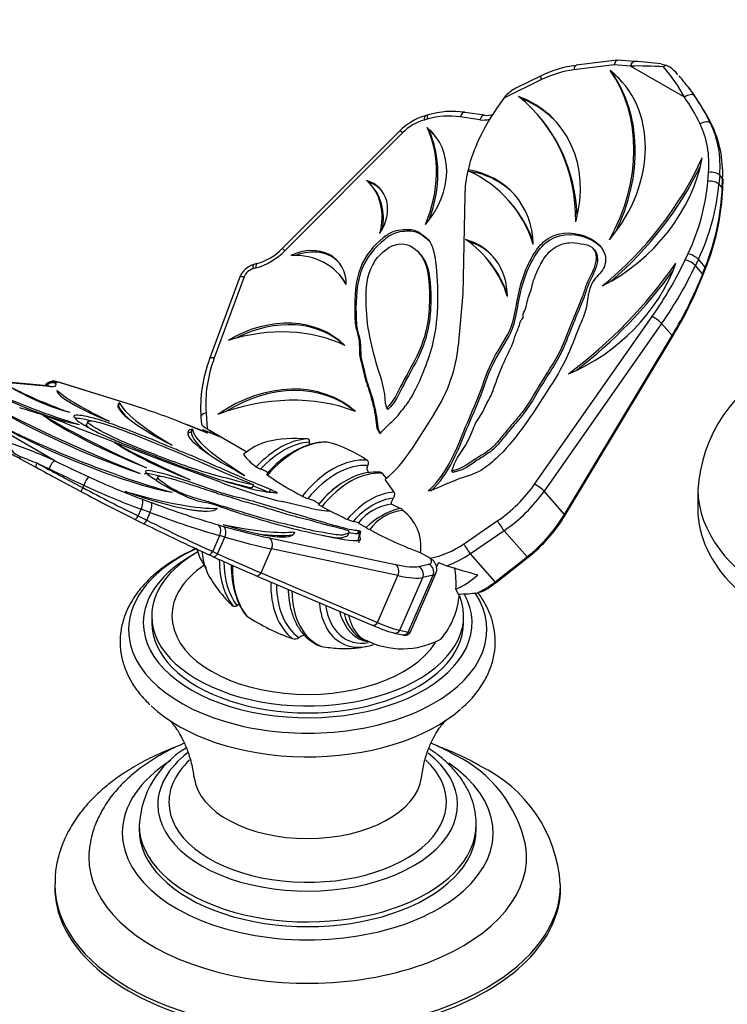
# Model space of a CAD drawing. Units: millimetres. Extents: x 0 to 1478, y 0 to 1758.
# Drawn here: x 1079 to 1163, y 385 to 502 of the extents above; entities that cross this region are included whole.
import ezdxf
from ezdxf import colors
from ezdxf.entities.mleader import LeaderData, LeaderLine
from ezdxf.math import Vec2, Vec3

# ---------------------------------------------------------------- set-up
doc = ezdxf.new("R2010")
doc.units = ezdxf.units.MM
doc.layers.add('DV6_Défaut', color=7, linetype='Continuous')
doc.layers.add('Défaut', color=7, linetype='Continuous')

# ---------------------------------------------------------------- blocks, each defined once
blk = doc.blocks.new('_DOT')
at = {"color": 0}
blk.add_line((0, 0), (-1, 0), dxfattribs=at)
at = {"color": 0, "const_width": 0.333}
blk.add_lwpolyline([(-0.1665, 0, 1), (0.1665, 0, 1)], format="xyb", close=True, dxfattribs=at)
blk = doc.blocks.new('SE5')
at = {"layer": 'DV6_Défaut', "color": 7, "linetype": 'Continuous'}
for p, q in [((1150.31, 496.7), (1145.44, 496.1)), ((1152.37, 496.56), (1150.35, 496.7)), ((1149.97, 496.14), (1145.17, 495.55)), ((1149.66, 495.3), (1149.5, 495.48)), ((1151.91, 496.01), (1149.97, 496.14)), ((1158.31, 492.32), (1151.91, 496.01)), ((1155.57, 496.24), (1156.15, 496.13)), ((1156.15, 496.13), (1156.59, 495.87)), ((1141.35, 494.4), (1136.89, 492.22)), ((1141.31, 494.85), (1138.29, 493.37)), ((1157.5, 494.98), (1157.45, 495.03)), ((1158.73, 493.53), (1158.66, 493.63)), ((1158.73, 493.54), (1158.78, 493.47)), ((1158.78, 493.47), (1159.5, 492.47)), ((1136.89, 492.22), (1136.01, 490.97)), ((1134.57, 490.18), (1132.24, 490.52)), ((1127.78, 489.7), (1127.43, 489.61)), ((1127.9, 490.22), (1127.56, 490.12)), ((1134.02, 489.64), (1131.7, 489.98)), ((1141.02, 490.08), (1140.87, 490.26)), ((1124.54, 488.33), (1110.6, 474.37)), ((1127.95, 488.53), (1127.8, 488.71)), ((1161.52, 489.07), (1161.4, 489.22)), ((1124.85, 488.08), (1110.91, 474.11)), ((1133.69, 486.79), (1133.5, 486.35)), ((1132.79, 483.52), (1132.64, 483.7)), ((1161.08, 482.33), (1161.17, 483.4)), ((1162.48, 483.07), (1162.39, 482.01)), ((1162.83, 482.67), (1162.48, 483.07)), ((1162.79, 481.56), (1162.83, 482.67)), ((1162.84, 481.46), (1162.88, 482.58)), ((1121.22, 481.81), (1121.06, 481.99)), ((1162.79, 481.56), (1162.39, 482.01)), ((1162.81, 480.97), (1162.84, 481.46)), ((1132.25, 480.67), (1132.02, 469.05)), ((1137.66, 479.82), (1137.5, 480)), ((1147.64, 474.19), (1147.48, 474.37)), ((1126.95, 473.7), (1126.79, 473.88)), ((1134.86, 473.17), (1134.7, 473.35)), ((1158.38, 473.02), (1158.73, 473.76)), ((1159.95, 473.09), (1159.6, 472.36)), ((1160.77, 472.15), (1159.95, 473.09)), ((1107.46, 472.07), (1107.11, 471.97)), ((1107.59, 472.58), (1107.23, 472.48)), ((1160.46, 471.38), (1159.6, 472.36)), ((1160.46, 471.38), (1160.77, 472.15)), ((1160.53, 471.29), (1160.83, 472.06)), ((1105.52, 470.9), (1101.98, 461.29)), ((1106.06, 471), (1102.52, 461.39)), ((1117.53, 471.1), (1117.37, 471.28)), ((1132.02, 469.05), (1131.47, 462.84)), ((1140.53, 446.42), (1154.47, 466.3)), ((1155.59, 465.46), (1141.65, 445.59)), ((1156.83, 464.05), (1155.59, 465.46)), ((1144.07, 442.83), (1156.83, 464.05)), ((1144.15, 442.75), (1156.91, 463.97)), ((1082.71, 458.1), (1073.85, 458.9)), ((1083.01, 458.01), (1074.15, 458.81)), ((1083.71, 458.46), (1083.75, 458.37)), ((1092.72, 455.84), (1084.19, 458.48)), ((1092.82, 455.79), (1084.28, 458.43)), ((1091.17, 455.7), (1091.33, 456.06)), ((1122.98, 455.46), (1122.84, 455.99)), ((1079.83, 455.36), (1079.45, 455.47)), ((1082.31, 454.53), (1082.32, 454.56)), ((1100.95, 454.36), (1101.01, 453.54)), ((1101.55, 454.88), (1101.7, 452.99)), ((1123.13, 455.28), (1122.98, 455.46)), ((1128.62, 454.78), (1125.89, 450.48)), ((1097.15, 448.92), (1085.21, 453.51)), ((1087.55, 453.84), (1087.39, 453.48)), ((1101.59, 452.55), (1099.15, 453.53)), ((1101.74, 452.48), (1099.17, 453.51)), ((1083.61, 449.19), (1077.21, 452.89)), ((1099.78, 452.58), (1099.94, 452.95)), ((1101.15, 452.89), (1103.55, 451.92)), ((1101.7, 452.99), (1106.4, 450.27)), ((1102.11, 452.5), (1102.07, 452.78)), ((1121.97, 452.9), (1121.81, 453.08)), ((1121.81, 453.08), (1122.16, 452.41)), ((1121.97, 452.9), (1122.21, 452.45)), ((1079.52, 449.44), (1081.38, 448.42)), ((1081.56, 448.88), (1081.47, 448.93)), ((1082.91, 448.25), (1081.56, 448.88)), ((1103.37, 446.61), (1097.15, 448.92)), ((1122.97, 447.14), (1122.47, 447.7)), ((1130.71, 448), (1130.75, 448.15)), ((1130.87, 447.82), (1130.71, 448)), ((1086.92, 446), (1087.05, 446.29)), ((1095.84, 447.28), (1095.68, 446.92)), ((1106.58, 446.6), (1107.19, 446.34)), ((1107.03, 445.98), (1107.19, 446.34)), ((1123.88, 445.46), (1122.81, 446.99)), ((1109.02, 445.43), (1109.18, 445.79)), ((1110.02, 445.4), (1109.18, 445.79)), ((1127.94, 445.57), (1128.07, 445.76)), ((1128.16, 445.66), (1128.07, 445.76)), ((1144.07, 442.83), (1141.65, 445.59)), ((1159.89, 445.89), (1159.89, 443.44)), ((1094, 444.62), (1095.07, 444.22)), ((1113.92, 443.57), (1110.57, 444.35)), ((1093.5, 442.65), (1093.85, 443.45)), ((1093.5, 442.65), (1094.52, 442.14)), ((1094.91, 443.05), (1093.85, 443.45)), ((1094.52, 442.14), (1094.91, 443.05)), ((1115.29, 443.75), (1116.3, 443.23)), ((1093.08, 442.27), (1094.11, 441.76)), ((1103.01, 441.59), (1103.63, 441.41)), ((1119.63, 441.81), (1120.55, 441.26)), ((1132.11, 439.32), (1136.1, 442.05)), ((1102.35, 438.42), (1103.17, 440.31)), ((1103.79, 440.14), (1103.17, 440.31)), ((1111.96, 440.52), (1112.06, 440.76)), ((1118.29, 440.96), (1118.43, 440.91)), ((1118.35, 440.3), (1118.51, 440.66)), ((1119.53, 440.56), (1119.69, 440.92)), ((1119.53, 440.56), (1119.67, 440.53)), ((1119.67, 440.53), (1119.83, 440.89)), ((1119.69, 440.92), (1119.83, 440.89)), ((1136.91, 440.9), (1132.91, 438.17)), ((1139.63, 437.8), (1136.91, 440.9)), ((1102.93, 438.16), (1103.79, 440.14)), ((1109.02, 440.06), (1124.01, 436.88)), ((1101.77, 438.1), (1102.35, 437.83)), ((1102.35, 438.42), (1102.93, 438.16)), ((1108.08, 435.89), (1109.32, 438.75)), ((1124.31, 435.57), (1109.32, 438.75)), ((1128.13, 437.63), (1127.01, 438.28)), ((1135.85, 434.83), (1132.91, 438.17)), ((1126.76, 436.66), (1127.99, 436.94)), ((1135.85, 434.83), (1139.63, 437.8)), ((1135.97, 434.77), (1139.75, 437.75)), ((1108.08, 435.89), (1121.89, 430.02)), ((1125.8, 428.9), (1128.82, 435.83)), ((1107.43, 435.59), (1121.24, 429.71)), ((1121.89, 430.02), (1124.31, 435.57)), ((1124.53, 429.09), (1127.25, 435.33)), ((1125.54, 428.88), (1128.48, 435.61)), ((1128.48, 435.61), (1127.25, 435.33)), ((1131.19, 433.96), (1131.45, 433.39)), ((1095.11, 430.79), (1095.11, 429.97)), ((1132.11, 429.97), (1132.11, 430.79)), ((1123.88, 428.75), (1124.89, 428.54)), ((1124.53, 429.09), (1125.54, 428.88)), ((1093.61, 406.05), (1093.61, 405.48)), ((1133.61, 405.48), (1133.61, 406.05)), ((1083.61, 398.94), (1083.61, 398.54)), ((1143.61, 398.54), (1143.61, 398.94))]:
    blk.add_line(p, q, dxfattribs=at)
for centre, radius, start, end in [((1149.25, 448.88), 47.79, 82.453, 86.248), ((1147.11, 483.09), 13.11, 97.3232, 116.2823), ((1156.44, 495.3), 0.873, 109.0888, 135.4267), ((1141.16, 483.08), 19.48, 28.3149, 41.2046), ((1152.35, 490.42), 6.91, 42.0324, 52.1323), ((1141.45, 480.35), 21.74, 37.3594, 41.7843), ((1140.33, 489.39), 4.48, 117.2489, 136.6155), ((1130.79, 480.2), 10.43, 82.0173, 106.0939), ((1129.47, 483.45), 6.93, 105.9788, 135.2847), ((1134.83, 492.54), 2.38, 263.6046, 290.1407), ((1134.2, 482.66), 28.67, 338.307, 356.6193), ((1105.65, 479.26), 6.96, 286.1444, 315.3308), ((1107.95, 469.98), 2.6, 105.9205, 159.2719), ((1115, 489.21), 48.93, 328.9421, 338.5096), ((1117.32, 455.47), 16.41, 159.2363, 183.9021), ((1177.34, 444.77), 17.46, 115.0554, 176.8809), ((1057.35, 391.2), 63.66, 65.6423, 70.6298), ((1112.24, 435.84), 15.99, 85.3026, 102.719), ((1117.34, 440.61), 11.07, 108.2706, 140.8237), ((1115.77, 444.91), 6.5, 89.054, 107.0199), ((1112.65, 437.86), 13.92, 54.8653, 76.4462), ((1080.52, 452.2), 2.69, 214.6302, 247.8709), ((1105.32, 511.62), 67.07, 247.3703, 249.1711), ((1110.9, 453.35), 5.95, 214.5909, 235.3232), ((1108.7, 450.23), 2.13, 236.2783, 251.4071), ((1138.26, 491.31), 52.78, 236.1244, 241.3558), ((1121.73, 441.34), 6.52, 85.8296, 114.4479), ((1123.65, 437.21), 11.08, 114.6464, 141.9362), ((1121.36, 440.95), 6.71, 128.3001, 131.257), ((1114.66, 448.13), 3.57, 241.6413, 253.3328), ((1124.32, 438.16), 5.95, 97.8807, 142.1193), ((1124.77, 443.98), 1.27, 142.9846, 176.9528), ((1121.39, 438.53), 5.91, 58.0361, 69.0004), ((1164.73, 539.76), 108, 243.3565, 244.5454), ((1126.71, 435.18), 8.65, 104.6656, 135.3344), ((1125.32, 438.02), 5.29, 94.665, 145.335), ((1124.53, 443.17), 0.379, 19.2117, 92.0959), ((1121.64, 438.97), 5.41, 352.7447, 53.116), ((1128.26, 452.29), 18.54, 308.3019, 329.0071), ((1119.76, 445.23), 3.31, 243.9816, 256.8168), ((1118.08, 437.92), 4.19, 68.3233, 77.1908), ((1121.72, 442.85), 1.97, 233.9277, 247.6953), ((1143.26, 482.07), 46.71, 241.489, 249.6347), ((1110.18, 416.94), 23.95, 114.2822, 119.7777), ((1110.55, 442.16), 10.66, 198.9666, 202.2698), ((1105.32, 439.74), 4.94, 192.4425, 220.4785), ((1116.8, 436.83), 12.27, 179.8616, 196.8216), ((1125.85, 438.61), 3.63, 327.6987, 335.5797), ((1132.82, 444.98), 8.68, 245.0009, 251.7667), ((1119.6, 434.62), 11.61, 356.7423, 9.4033), ((1112.2, 441.02), 11.65, 209.3736, 222.7801), ((1129.2, 443.28), 10.87, 298.1119, 308.4824), ((1122.4, 434.05), 9.22, 319.2772, 355.8995), ((1109.13, 437.63), 7.14, 219.2865, 232.094), ((1111.43, 434.99), 6.59, 195.1038, 219.4953), ((1120.03, 451.59), 24.89, 236.7742, 250.6951), ((1120.67, 431.31), 3.08, 199.5114, 203.3418), ((1121.52, 431.63), 3.97, 201.663, 257.2762), ((1112.06, 428.8), 0.748, 249.6778, 311.3032), ((1124.83, 436.52), 9.63, 242.8049, 298.2629), ((1119.62, 431.21), 4.14, 273.9188, 284.1419), ((1104.88, 405.4), 11.26, 120.305, 177.0019), ((1124.32, 400.38), 15.47, 12.3534, 63.7157), ((1126.86, 397.86), 16.75, 3.666, 64.815)]:
    blk.add_arc(centre, radius, start, end, dxfattribs=at)
for centre, major_axis, ratio, start_param, end_param in [((1150.36, 495.69), (0.03, -1), 0.42793, 3.10119, 4.235187), ((1144.24, 485.68), (8.38, 7.35), 0.801229, 0.867064, 1.243822), ((1145.57, 495.1), (0.122, -0.993), 0.387178, 3.141593, 4.194784), ((1138.3, 483.14), (-12.58, -11.03), 0.801229, 1.767647, 3.283703), ((1131.28, 481.69), (17.21, 15.09), 0.801229, 5.140738, 6.193797), ((1138.46, 482.96), (-12.58, -11.03), 0.801229, 3.15052, 3.283703), ((1131.44, 481.51), (17.21, 15.09), 0.801229, 5.197911, 6.193797), ((1153.88, 493.77), (9.61, -0.26), 0.232623, 1.374322, 1.78306), ((1158.26, 493.16), (-0.475, -0.367), 0.566958, 3.141593, 3.172549), ((1130.36, 467.3), (23.56, 31.01), 0.8086, 5.904578, 6.065651), ((1137.28, 491.77), (0.93, 1.42), 0.341652, 1.288712, 1.475737), ((1130.55, 478.25), (-12.61, -11.06), 0.801229, 2.263932, 3.548111), ((1120.36, 472.28), (-20.51, -17.98), 0.801229, 2.528852, 3.283191), ((1130.7, 478.07), (-12.61, -11.06), 0.801229, 3.150497, 3.539175), ((1158.7, 491.87), (-0.824, -0.567), 0.595705, 3.211724, 4.78252), ((1128.23, 469.73), (28.33, 24.84), 0.801229, 6.068145, 6.188983), ((1128.62, 469.28), (29.09, 25.49), 0.801229, 6.068145, 6.188983), ((1132.09, 489.53), (-0.147, -0.989), 0.494999, 3.141593, 4.315131), ((1150.46, 483.31), (-15, -13.14), 0.801229, 5.008317, 5.256327), ((1127.76, 485.38), (3.72, 3.26), 0.801229, 1.030941, 1.653847), ((1127.83, 489.16), (0.269, -0.963), 0.307563, 3.141462, 4.142655), ((1128.17, 489.25), (0.269, -0.963), 0.307563, 3.141383, 4.142655), ((1128.44, 481.14), (7.53, 6.6), 0.801229, 0.59658, 1.030941), ((1134.42, 489.19), (-0.147, -0.989), 0.494999, 3.143321, 4.315131), ((1135.1, 492.56), (-2.48, -2.18), 0.801229, 0.59658, 0.985651), ((1120.51, 472.1), (-20.51, -17.98), 0.801229, 2.5609, 3.141593), ((1160.55, 488.7), (-0.899, -0.438), 0.584577, 3.299621, 4.870418), ((1125.25, 487.63), (0.708, -0.706), 0.049637, 2.210593, 3.141593), ((1121.35, 481.74), (-7.16, -6.27), 0.801229, 1.749397, 3.271519), ((1113.21, 480.18), (12.83, 11.25), 0.801229, 5.257048, 6.047054), ((1121.51, 481.56), (-7.16, -6.27), 0.801229, 3.157284, 3.271519), ((1113.37, 480), (12.83, 11.25), 0.801229, 5.306576, 6.047054), ((1147.7, 481.58), (11.05, 9.69), 0.801229, 5.592319, 6.068145), ((1148.1, 481.13), (11.8, 10.35), 0.801229, 5.592319, 6.068145), ((1148.86, 480.25), (9.62, 12.54), 0.808693, 5.43257, 5.908396), ((1147.1, 483.53), (-12.16, -10.66), 0.801229, 5.256327, 5.440766), ((1143.42, 484.5), (14.14, 12.39), 0.801229, 4.402596, 5.489766), ((1131.02, 492.31), (-26.67, -23.38), 0.801229, 1.526928, 2.082249), ((1147.1, 483.53), (-12.16, -10.66), 0.801229, 5.44791, 5.652051), ((1121.24, 465.75), (-16.26, -14.25), 0.801229, 2.802821, 3.490823), ((1128.19, 472), (-9.97, -8.74), 0.801229, 2.554974, 3.726893), ((1128.35, 471.82), (-9.97, -8.74), 0.801229, 3.152859, 3.726893), ((1131.18, 492.13), (-26.67, -23.38), 0.801229, 1.559642, 2.057341), ((1118.41, 478.05), (-3.83, -3.36), 0.801229, 1.88544, 3.612292), ((1114.86, 476.55), (-6.2, -5.43), 0.801229, 2.259475, 3.238257), ((1161.47, 481.88), (-0.997, 0.081), 0.461151, 3.585747, 5.156543), ((1161.56, 482.95), (-0.997, 0.081), 0.461151, 3.585747, 5.156543), ((1162.28, 482.6), (-0.6, 0.021), 0.380058, 3.141593, 3.566469), ((1118.57, 477.87), (-3.83, -3.36), 0.801229, 3.170887, 3.612292), ((1115.02, 476.37), (-6.2, -5.43), 0.801229, 2.355101, 3.141593), ((1137.83, 479.19), (19.08, 16.73), 0.801229, 5.210973, 5.592319), ((1138.23, 478.74), (19.84, 17.39), 0.801229, 5.210973, 5.592319), ((1139.33, 477.47), (16.1, 21.12), 0.808631, 5.048622, 5.429967), ((1162.24, 481.48), (-0.6, 0.021), 0.380058, 3.14186, 3.566469), ((1121.4, 465.57), (-16.26, -14.25), 0.801229, 2.833231, 3.141593), ((1128.03, 466.75), (-7.58, -6.65), 0.801229, 2.525995, 3.616192), ((1120.18, 460.61), (-14.53, -12.73), 0.801229, 2.796984, 3.345203), ((1111.31, 473.66), (0.708, -0.706), 0.049637, 2.210593, 3.141593), ((1112.99, 469.08), (-4.25, -3.73), 0.801229, 2.516716, 4.365775), ((1113.14, 468.9), (-4.25, -3.73), 0.801229, 3.168006, 4.280326), ((1128.19, 466.57), (-7.58, -6.65), 0.801229, 3.156402, 3.595391), ((1107.02, 477.72), (4.97, 4.36), 0.801229, 4.172534, 4.795439), ((1110.04, 464.85), (-7.33, -6.42), 0.801229, 2.959588, 3.922902), ((1120.33, 460.43), (-14.53, -12.73), 0.801229, 2.829676, 3.141593), ((1125.84, 481.48), (29.72, 26.05), 0.801229, 5.008317, 5.210973), ((1158.78, 472.57), (-0.905, 0.426), 0.286125, 3.722094, 5.292891), ((1159.12, 473.31), (-0.905, 0.426), 0.286125, 3.722094, 5.292891), ((1107.2, 470.83), (0.995, 0.872), 0.801229, 1.030941, 2.167376), ((1107.5, 471.52), (0.269, -0.963), 0.307563, 3.141692, 4.142655), ((1107.86, 471.62), (0.269, -0.963), 0.307563, 3.142668, 4.142655), ((1140.93, 474.96), (14.29, 12.52), 0.801229, 4.309397, 5.315713), ((1123.17, 490.73), (-35.42, -31.05), 0.801229, 1.4752, 1.866725), ((1126.23, 481.03), (30.48, 26.71), 0.801229, 5.008317, 5.210973), ((1160.27, 472.28), (-0.558, 0.219), 0.190468, 3.141823, 3.706472), ((1106.45, 470.55), (0.938, -0.346), 0.336168, 2.124201, 3.141593), ((1110.2, 464.67), (-7.33, -6.42), 0.801229, 2.999977, 3.141593), ((1123.33, 490.55), (-35.42, -31.05), 0.801229, 1.49581, 1.848157), ((1127.53, 479.55), (24.69, 32.5), 0.808597, 4.844632, 5.047288), ((1159.97, 471.5), (-0.558, 0.219), 0.190468, 3.141813, 3.706472), ((1108.64, 453.97), (9.72, 8.52), 0.801229, 0.048812, 1.344176), ((1108.8, 453.79), (9.72, 8.52), 0.801229, 0.077166, 1.268975), ((1154.87, 465.85), (-0.819, 0.574), 0.174498, 3.761877, 5.332674), ((1106.27, 445.07), (16.34, 14.33), 0.801229, 0.329336, 1.063651), ((1156.4, 464.28), (-0.514, 0.309), 0.077024, 3.141593, 3.753041), ((1115.4, 460.76), (13.2, 11.57), 0.801229, 5.061522, 5.585966), ((1117.1, 459.22), (-12.75, -11.18), 0.801229, 5.308969, 5.74333), ((1102.92, 460.94), (0.938, -0.346), 0.336168, 2.124201, 3.141894), ((1077.66, 459.65), (-15.64, 6.81), 0.157161, 1.448293, 2.238298), ((1079.31, 457.47), (8.73, -3.8), 0.157161, 4.223827, 5.745949), ((1082.07, 457.62), (-7.56, 3.29), 0.157161, 1.115497, 2.094279), ((1081.95, 457), (4.67, -2.04), 0.157161, 3.883054, 5.609907), ((1083.31, 457.55), (0.9, 0.436), 0.971401, 0.723329, 2.065447), ((1083.35, 457.47), (0.9, 0.436), 0.971401, 0.723329, 1.970343), ((1082.62, 457.1), (-0.09, -0.996), 0.892798, 2.785205, 3.141593), ((1077.71, 460.8), (-6.06, 2.64), 0.157161, 2.699907, 3.322813), ((1084.92, 457.97), (1.21, -0.53), 0.157161, 2.186378, 3.322813), ((1083.89, 457.53), (-0.296, -0.955), 0.570258, 2.949089, 3.141593), ((1109.08, 444.74), (10.91, 9.56), 0.801229, 0.088197, 1.43553), ((1109.24, 444.56), (10.91, 9.56), 0.801229, 0.11561, 1.371847), ((1089.06, 455.27), (5.18, -2.26), 0.157161, 3.129572, 4.978631), ((1092.26, 454.59), (-8.94, 3.89), 0.157161, 0.430852, 1.394166), ((1106.9, 433.92), (18.91, 16.57), 0.801229, 0.39374, 1.129987), ((1089.12, 454.24), (-25.01, 10.89), 0.157161, 1.070563, 1.824901), ((1087.03, 453.12), (15.38, -6.7), 0.157161, 3.947235, 5.231415), ((1102.97, 450.69), (11.85, -5.16), 0.157161, 3.009578, 4.304942), ((1102.81, 450.33), (11.85, -5.16), 0.157161, -3.273607, -3.238943), ((1111.08, 447.57), (-19.92, 8.68), 0.157161, 0.14851, 0.432555), ((1111.23, 447.94), (-19.92, 8.68), 0.157161, 0.14851, 0.882825), ((1092.42, 454.89), (-0.296, -0.955), 0.570258, 2.949089, 3.141593), ((1100.93, 449.88), (-15.55, 6.77), 0.157161, -1.389576, -0.955215), ((1088.22, 449.53), (-14.82, 6.46), 0.157161, -1.087012, -0.902573), ((1092.55, 451.43), (12.15, -5.29), 0.157161, 3.768453, 4.940373), ((1088.22, 449.53), (-14.82, 6.46), 0.157161, -1.298297, -1.094156), ((1096.24, 451.31), (-19.82, 8.64), 0.157161, 0.862931, 1.550933), ((1101.95, 454.43), (0.997, 0.077), 0.513262, 1.937316, 3.141228), ((1083.76, 454.25), (-20.98, 9.14), 0.157161, 1.301549, 2.354609), ((1085.08, 452.41), (15.34, -6.68), 0.157161, 4.211644, 5.7277), ((1098.78, 452.6), (-0.373, -0.928), 0.17799, 2.981195, 3.141593), ((1102.06, 453.02), (1.04, -0.54), 0.171835, 3.247827, 4.452104), ((1112.7, 446.84), (13.3, -5.79), 0.157161, 2.918224, 4.265557), ((1112.54, 446.47), (13.3, -5.79), 0.157161, -3.364962, -3.228356), ((1122.88, 442.87), (-23.05, 10.04), 0.157161, 0.082174, 0.497864), ((1123.04, 443.24), (-23.05, 10.04), 0.157161, 0.082174, 0.818421), ((1102.1, 452.47), (-0.04, -1.42), 0.700437, 4.438051, 4.544941), ((1102.1, 452.51), (-1.04, 0.54), 0.171835, 0.531374, 1.310511), ((1102.2, 451.23), (0.97, -1.32), 0.357073, -3.82393, -3.663532), ((1101.13, 449.62), (-17.71, 7.72), 0.157161, 1.008551, 1.55677), ((1097.93, 449.37), (9.25, -4.03), 0.157161, 3.879154, 4.969352), ((1107.96, 442.39), (3.93, 8.92), 0.640955, 0.492646, 0.888335), ((1111.25, 440.94), (4.61, 10.44), 0.640955, 0.315731, 1.080669), ((1111.63, 440.77), (4.52, 10.24), 0.640955, 0.32277, 1.072579), ((1113.12, 440.11), (4.79, 10.86), 0.640955, 0.26572, 1.133634), ((1080.83, 449.04), (-3.96, 2.06), 0.05991, 0.541016, 1.2675), ((1079.8, 449.96), (0.287, 0.527), 0.292778, 2.219128, 3.141593), ((1116.56, 454.7), (9.31, 8.16), 0.801229, 4.681485, 5.061522), ((1081.67, 448.94), (0.287, 0.527), 0.292778, 1.753927, 3.141593), ((1092.79, 445.61), (-34.39, 17.9), 0.061416, 1.270369, 1.431442), ((1083.21, 448.29), (-0.438, -0.899), 0.258114, 3.304992, 4.875788), ((1094.92, 450.5), (-34.54, 15.05), 0.157161, 1.306364, 1.427201), ((1117.53, 438.17), (4.71, 10.68), 0.640955, 0.215511, 1.184318), ((1117.88, 438.01), (4.52, 10.24), 0.640955, 0.232607, 1.165134), ((1081.67, 448.94), (0.287, 0.527), 0.292778, 3.141593, 3.20414), ((1092.51, 445.08), (-33.84, 17.66), 0.05991, 1.2675, 1.431402), ((1094.53, 449.6), (-35.46, 15.45), 0.157161, 1.306364, 1.427201), ((1119.54, 437.28), (4.43, 10.04), 0.640955, 0.219163, 1.178084), ((1087.24, 446.38), (-0.42, -0.907), 0.141324, 3.301021, 4.871817), ((1090.08, 447.63), (14.39, -6.27), 0.157161, 4.568794, 5.04462), ((1090.48, 448.54), (-13.47, 5.87), 0.157161, 1.427201, 1.903027), ((1099.06, 451.32), (16.09, -7.01), 0.157161, -1.232212, -0.707768), ((1130.3, 451.85), (-10.62, -9.31), 0.801229, 1.421863, 1.866725), ((1140.93, 445.97), (-0.819, 0.574), 0.174498, 3.761877, 5.332674), ((1087.04, 446.05), (0.282, 0.53), 0.132321, 1.737846, 3.201927), ((1089.04, 445.34), (13.42, -7), 0.05991, 4.572995, 5.048821), ((1089.32, 445.88), (-13.97, 7.24), 0.063621, 1.431494, 1.90732), ((1072.66, 458.61), (32.52, -14.17), 0.157161, -0.870087, -0.314767), ((1085.73, 451.19), (17.23, -7.51), 0.157161, 5.147173, 6.234343), ((1118.95, 437.54), (4.34, 9.85), 0.640955, 0.865709, 1.15791), ((1121.82, 436.27), (3.9, 8.85), 0.640955, 0.300277, 1.138614), ((1130.69, 451.4), (11.38, 9.97), 0.801229, 4.563456, 5.008317), ((1191.39, 445.89), (-31.5, 0), 0.57735, 0.007594, 3.142749), ((1191.39, 445.89), (-31.5, 0), 0.57735, 0, 0.007594), ((1093.61, 443.72), (-0.349, -0.937), 0.3221, 1.404016, 2.974813), ((1094.67, 443.32), (-0.349, -0.937), 0.3221, 1.404016, 2.974813), ((1088.99, 450.99), (23.26, -10.13), 0.157161, -1.238565, -0.85722), ((1122.08, 436.16), (3.65, 8.28), 0.640955, 0.339005, 1.099886), ((1093.35, 442.81), (0.266, 0.538), 0.336003, 3.141593, 4.579604), ((1088.59, 450.08), (24.18, -10.53), 0.157161, -1.238565, -0.85722), ((1072.5, 458.25), (32.52, -14.17), 0.157161, -0.537724, -0.397492), ((1105.8, 448.49), (11.35, -4.94), 0.157161, -0.707768, -0.327732), ((1133.13, 448.61), (-9.27, -12.08), 0.808699, 1.262355, 1.707217), ((1143.64, 443.06), (-0.514, 0.309), 0.077024, 3.141593, 3.753041), ((1191.39, 443.44), (-31.5, 0), 0.57735, 0, 3.141593), ((1093.35, 442.81), (0.266, 0.538), 0.336003, 3.078093, 3.141593), ((1087.21, 447.01), (22.91, -11.95), 0.05991, -1.234364, -0.853019), ((1094.37, 442.3), (0.266, 0.538), 0.336003, 3.141593, 4.579604), ((1087.49, 447.54), (23.46, -12.19), 0.062118, -1.234307, -0.852962), ((1102.62, 440.68), (-0.272, -0.962), 0.646408, 1.363332, 2.934128), ((1071.14, 460.69), (43.18, -18.81), 0.157161, -0.654564, -0.263039), ((1094.61, 448.22), (-17.42, 7.59), 0.157161, 2.179633, 3.18595), ((1136.5, 441.6), (-0.565, 0.825), 0.088786, 0.934674, 2.50547), ((1081.79, 456.05), (36.24, -15.79), 0.157161, -0.85722, -0.654564), ((1103.24, 440.51), (-0.272, -0.962), 0.646408, 1.363332, 2.934128), ((1070.98, 460.33), (43.18, -18.81), 0.157161, -0.489574, -0.269894), ((1081.39, 455.14), (37.15, -16.19), 0.157161, -0.85722, -0.654564), ((1108.63, 439.15), (-0.207, -0.978), 0.783455, 1.315126, 2.885922), ((1128.32, 445.72), (-6.94, -6.08), 0.801229, 0.936669, 1.421863), ((1132.5, 438.87), (-0.565, 0.825), 0.088786, 0.934674, 2.50547), ((1113.61, 429.15), (-21.25, 0), 0.57735, 5.37903, 6.283185), ((1113.61, 429.97), (-19.5, 0), 0.57735, 5.471806, 6.283185), ((1113.61, 430.79), (-18.5, 0), 0.57735, 5.493668, 6.283185), ((1106.17, 443.18), (-3.35, -7.58), 0.640955, -0.688744, -0.588333), ((1107.96, 442.39), (-3.93, -8.92), 0.640955, 5.444657, 5.864013), ((1102.01, 438.65), (0.249, 0.546), 0.660351, 3.06192, 3.141593), ((1102.01, 438.65), (0.249, 0.546), 0.660351, 3.141593, 4.604996), ((1102.6, 438.38), (0.249, 0.546), 0.660351, 3.141593, 4.604996), ((1080.09, 452.16), (36.04, -18.75), 0.061347, -0.852981, -0.650325), ((1128.71, 445.27), (-7.69, -6.74), 0.801229, 1.106625, 1.421863), ((1079.81, 451.63), (35.49, -18.51), 0.05991, -0.853019, -0.650363), ((1111.25, 440.94), (-4.61, -10.44), 0.640955, 5.31226, 5.658287), ((1111.63, 440.77), (-4.52, -10.24), 0.640955, 5.326198, 5.950257), ((1114.28, 442.6), (12.95, -5.64), 0.157161, -0.654564, -0.209702), ((1123.62, 435.98), (-0.207, -0.978), 0.783455, 1.315126, 2.885922), ((1119.83, 440.82), (-8.46, 3.69), 0.157161, 2.931891, 3.417084), ((1127.59, 436.03), (0.223, -0.975), 0.965938, 0.918099, 2.488895), ((1139.38, 438.22), (-0.371, 0.472), 0.176446, 2.496632, 3.141888), ((1113.61, 430.79), (-16.11, 0), 0.57735, 5.583485, 6.283185), ((1113.12, 440.11), (-4.79, -10.86), 0.640955, 5.28729, 5.964569), ((1107.66, 436.14), (0.235, 0.552), 0.796658, 3.141593, 4.609722), ((1126.37, 435.75), (0.223, -0.975), 0.965938, 0.918099, 2.488895), ((1119.44, 439.91), (-9.38, 4.09), 0.157161, 2.931891, 3.141593), ((1135.31, 437.75), (-17.45, 4.69), 0.133339, 1.303797, 1.520352), ((1129.64, 444.21), (-2.86, -10.63), 0.747778, 0.529383, 0.860237), ((1107.66, 436.14), (0.235, 0.552), 0.796658, 3.042549, 3.141593), ((1117.53, 438.17), (-4.71, -10.68), 0.640955, 5.294295, 6.126061), ((1117.88, 438.01), (-4.52, -10.24), 0.640955, 5.321791, 6.153695), ((1113.88, 441.69), (13.87, -6.04), 0.157161, -0.654564, -0.209702), ((1131.46, 442.14), (-6.3, -8.14), 0.808766, 1.023026, 1.265552), ((1135.6, 435.24), (-0.371, 0.472), 0.176446, 2.496632, 3.141593), ((1113.61, 429.15), (-21.25, 0), 0.57735, 0, 3.504869), ((1113.61, 429.97), (-19.5, 0), 0.57735, 0, 3.451571), ((1111.25, 440.94), (-4.61, -10.44), 0.640955, 5.658287, 5.956719), ((1119.54, 437.28), (4.43, 10.04), 0.640955, 2.190852, 3.16387), ((1133.4, 439.92), (-11.28, -1.76), 0.558227, 1.311746, 1.519647), ((1113.61, 430.79), (-18.5, 0), 0.57735, 0, 3.364299), ((1121.82, 436.27), (3.9, 8.85), 0.640955, 2.284493, 3.152359), ((1122.08, 436.16), (3.65, 8.28), 0.640955, 2.344103, 3.547406), ((1123.05, 435.73), (3.33, 7.54), 0.640955, -3.842743, -3.661189), ((1123.57, 435.5), (3.32, 7.53), 0.640955, 2.439798, 3.243868), ((1113.61, 429.97), (-18.5, 0), 0.57735, 0, 3.141593), ((1113.61, 430.79), (-16.11, 0), 0.57735, 0, 2.79506), ((1121.48, 430.26), (0.235, 0.552), 0.796658, 3.141593, 4.609722), ((1111.44, 436.09), (13.46, -6.98), 0.063761, -0.650268, -0.205406), ((1111.17, 435.56), (12.91, -6.74), 0.05991, -0.650363, -0.205501), ((1124, 429.34), (0.12, 0.588), 0.977368, 2.855164, 3.141593), ((1124, 429.34), (0.12, 0.588), 0.977368, 3.141593, 4.474383), ((1125.01, 429.13), (0.12, 0.588), 0.977368, 3.141593, 4.474383), ((1116.69, 433.61), (-9.11, 4.71), 0.065605, 2.936224, 3.145926), ((1121.82, 436.27), (3.9, 8.85), 0.640955, 3.152359, 3.683217), ((1113.61, 426.6), (-21.69, 0), 0.57735, 0.542727, 2.560648), ((1113.61, 405.07), (-22, 0), 0.57735, 5.542635, 6.283185), ((1113.61, 408.41), (-17.78, 0), 0.57735, 5.643276, 6.283185), ((1113.61, 408.41), (-17.78, 0), 0.57735, 0, 3.780004), ((1113.61, 408.7), (-16.46, 0), 0.57735, 0, 3.694765), ((1113.61, 408.7), (-16.46, 0), 0.57735, 5.732689, 6.283185), ((1113.61, 405.07), (-22, 0), 0.57735, 0, 3.84827), ((1113.61, 412.19), (-13.52, 0), 0.57735, 0.074364, 3.068406), ((1113.61, 406.05), (-20, 0), 0.57735, 0.004077, 3.146261), ((1113.61, 405.48), (-20, 0), 0.57735, 0, 3.141593), ((1113.61, 402.21), (-25.97, 0), 0.57735, 0, 3.238335), ((1113.61, 402.21), (-25.97, 0), 0.57735, 6.186839, 6.283185), ((1113.61, 398.94), (-30, 0), 0.57735, 6.280007, 6.283185), ((1113.61, 398.94), (-30, 0), 0.57735, 0, 3.141161), ((1113.61, 398.54), (-30, 0), 0.57735, 0, 3.141593)]:
    blk.add_ellipse(centre, major_axis=major_axis, ratio=ratio, start_param=start_param, end_param=end_param, dxfattribs=at)
for points, knots in [([(1151.91, 496.01), (1151.98, 496.25), (1152.09, 496.43), (1152.26, 496.55), (1152.32, 496.57), (1152.37, 496.56)], [0, 0, 0, 0, 0.691854, 0.691854, 1, 1, 1, 1]), ([(1122.16, 452.41), (1122.33, 452.56), (1122.8, 453.06), (1123.32, 453.63), (1124.07, 454.24), (1124.82, 455.21), (1126.03, 456.66), (1127.48, 459.95), (1129.28, 465.16), (1129.13, 470.03), (1128.76, 473.29), (1128.58, 474.01), (1128.28, 475.18), (1127.51, 475.71), (1126.52, 476.58), (1125.38, 476.65), (1123.7, 476.44), (1121.69, 475.07), (1119.31, 472.08), (1119.12, 467.85), (1119.26, 464.92), (1119.81, 463.47), (1119.67, 461.8), (1120.09, 460.5), (1120.42, 458.79), (1120.91, 457.52), (1121.54, 455.35), (1121.7, 453.9), (1121.81, 453.08)], [0, 0, 0, 0, 0.012594, 0.035939, 0.052998, 0.070956, 0.111361, 0.180938, 0.235987, 0.4017, 0.411102, 0.419767, 0.448679, 0.467381, 0.491324, 0.529035, 0.548788, 0.572571, 0.647312, 0.73843, 0.774374, 0.799957, 0.827317, 0.85199, 0.887027, 0.914021, 0.950683, 1, 1, 1, 1]), ([(1128.18, 475.12), (1128.04, 475.28), (1127.62, 475.57), (1126.68, 476.4), (1125.54, 476.47), (1123.86, 476.26), (1121.85, 474.89), (1119.46, 471.9), (1119.28, 467.67), (1119.41, 464.74), (1119.96, 463.29), (1119.83, 461.62), (1120.24, 460.32), (1120.58, 458.61), (1121.07, 457.34), (1121.7, 455.17), (1121.86, 453.72), (1121.97, 452.9)], [0, 0, 0, 0, 0.027039, 0.070777, 0.139665, 0.17575, 0.219196, 0.355728, 0.522177, 0.587839, 0.634571, 0.684552, 0.729622, 0.793626, 0.842938, 0.90991, 1, 1, 1, 1]), ([(1128.07, 445.76), (1130.32, 447.88), (1131.26, 450.61), (1132.34, 453.2), (1132.89, 454.52), (1134.09, 457.15), (1135.39, 461.36), (1137.92, 464.67), (1138.51, 468.9), (1139.44, 472.42), (1142.32, 476.37), (1146.18, 476.48), (1149.02, 474.35), (1149.01, 471.98), (1146.87, 470.24), (1146.85, 467.48), (1145.68, 464.79), (1144.27, 460.93), (1140.94, 455.78), (1137.71, 450.81), (1133.75, 447.59), (1131.57, 447.22), (1128.75, 445.79), (1127.94, 445.57)], [0, 0, 0, 0, 0.170899, 0.170899, 0.170899, 0.219413, 0.270185, 0.320323, 0.357549, 0.427374, 0.450903, 0.518377, 0.564651, 0.591401, 0.617292, 0.65587, 0.683115, 0.733417, 0.787463, 0.888115, 0.914865, 0.957974, 1, 1, 1, 1]), ([(1128.22, 445.58), (1130.47, 447.7), (1131.42, 450.43), (1132.5, 453.02), (1133.05, 454.34), (1134.25, 456.97), (1135.55, 461.18), (1138.08, 464.49), (1138.67, 468.72), (1139.6, 472.24), (1142.48, 476.19), (1145.9, 476.28), (1148, 475.01), (1148.46, 474.48)], [0, 0, 0, 0, 0.31113, 0.31113, 0.31113, 0.399452, 0.491885, 0.583163, 0.650936, 0.778056, 0.820892, 0.943731, 1, 1, 1, 1]), ([(1122.84, 455.99), (1122.84, 457.49), (1121.37, 461.57), (1120.2, 467.05), (1120.88, 472.82), (1124.44, 475.58), (1127.69, 473.7), (1128.27, 468.82), (1127.74, 463.27), (1124.84, 458.66), (1123.84, 456.25), (1122.98, 455.46)], [0, 0, 0, 0, 0.106827, 0.311862, 0.409139, 0.484691, 0.557523, 0.672972, 0.819286, 0.920437, 1, 1, 1, 1]), ([(1130.75, 448.15), (1130.92, 448.47), (1131.14, 449.38), (1132.5, 451.08), (1133.1, 452.61), (1133.63, 453.96), (1134.34, 454.76), (1134.7, 455.76), (1135.35, 456.75), (1135.95, 458.58), (1136.93, 461.12), (1137.96, 463.01), (1138.33, 464.44), (1138.73, 465.09), (1138.84, 465.84), (1139.28, 466.22), (1139.07, 466.55), (1139.54, 467.17), (1139.6, 468.22), (1140.2, 469.56), (1140.34, 470.51), (1140.77, 471.49), (1141.18, 472.48), (1142.07, 473.9), (1143.22, 474.73), (1144.64, 475.18), (1145.94, 474.95), (1147.56, 474.68), (1147.94, 473.39), (1147.61, 471.93), (1146.67, 470.33), (1146.32, 468.93), (1145.55, 467.11), (1144.58, 464.74), (1143.41, 461.7), (1141.26, 458.57), (1139.7, 455.58), (1137.69, 453.34), (1136.43, 451.78), (1135.38, 450.5), (1133.04, 449.19), (1132.09, 448.3), (1130.81, 448.03), (1130.74, 448.01), (1130.71, 448)], [0, 0, 0, 0, 0.016639, 0.048528, 0.08421, 0.089776, 0.118346, 0.124397, 0.137157, 0.164717, 0.214796, 0.255119, 0.259894, 0.281745, 0.287874, 0.294736, 0.29799, 0.30517, 0.32281, 0.34811, 0.361368, 0.371694, 0.389133, 0.416596, 0.434779, 0.460708, 0.485144, 0.509261, 0.535668, 0.557744, 0.588928, 0.612577, 0.630414, 0.673144, 0.728532, 0.764797, 0.835299, 0.866959, 0.891047, 0.917163, 0.947969, 0.996604, 0.998545, 1, 1, 1, 1]), ([(1147.64, 474.2), (1147.88, 473.92), (1148.08, 473.13), (1147.76, 471.75), (1146.83, 470.15), (1146.48, 468.75), (1145.7, 466.93), (1144.74, 464.56), (1143.57, 461.52), (1141.41, 458.39), (1139.86, 455.4), (1137.84, 453.16), (1136.59, 451.6), (1135.53, 450.32), (1133.2, 449.01), (1132.25, 448.12), (1130.96, 447.85), (1130.9, 447.83), (1130.87, 447.82)], [0, 0, 0, 0, 0.0456306, 0.0910038, 0.1550989, 0.203706, 0.2403674, 0.3281934, 0.442034, 0.5165734, 0.661479, 0.7265516, 0.7760625, 0.8297397, 0.8930574, 0.9930197, 0.9970085, 1, 1, 1, 1]), ([(1126.95, 473.7), (1126.98, 473.67), (1127.97, 472.5), (1128.43, 468.64), (1127.9, 463.09), (1125, 458.48), (1124, 456.07), (1123.13, 455.28)], [0, 0, 0, 0, 0.00664, 0.265821, 0.594296, 0.821381, 1, 1, 1, 1]), ([(1084.19, 458.48), (1084.08, 458.51), (1083.84, 458.58), (1083.53, 458.64), (1083.17, 458.62), (1082.84, 458.51), (1082.59, 458.32), (1082.5, 458.18), (1082.47, 458.12)], [0, 0, 0, 0, 0.160735, 0.426253, 0.582668, 0.747465, 0.915386, 1, 1, 1, 1]), ([(1082.95, 458.09), (1082.95, 458.09), (1082.92, 458.09), (1082.81, 458.09), (1082.71, 458.1)], [0, 0, 0, 0, 0.287634, 1, 1, 1, 1]), ([(1109.18, 445.79), (1108.29, 446.16), (1106.72, 446.79), (1104.23, 447.88), (1102.71, 448.56), (1100.81, 449.37), (1099.29, 450.03), (1097.61, 450.66), (1095.89, 451.43), (1092.81, 452.65), (1088.49, 454.29), (1086.36, 454.67), (1085.74, 454.53), (1086.2, 454.03), (1086.73, 453.61), (1088.03, 452.92), (1088.89, 452.44), (1090.22, 451.87), (1091.04, 451.51), (1094.57, 450.07), (1099.67, 448.07), (1104.35, 446.59), (1107.17, 445.77), (1108.19, 445.61), (1108.89, 445.48), (1109.22, 445.49), (1109.6, 445.44), (1109.93, 445.4), (1110.02, 445.4)], [0, 0, 0, 0, 0.049317, 0.085979, 0.112973, 0.14801, 0.172683, 0.200043, 0.225626, 0.26157, 0.352688, 0.427429, 0.451212, 0.470965, 0.508676, 0.532619, 0.551321, 0.580233, 0.588898, 0.5983, 0.764013, 0.819062, 0.888639, 0.929044, 0.947002, 0.964061, 0.987406, 1, 1, 1, 1]), ([(1107.19, 446.34), (1106.72, 446.36), (1104.62, 446.99), (1101.01, 447.84), (1095.48, 449.88), (1090.18, 452.05), (1086.93, 453.92), (1088.36, 454.04), (1094.06, 451.96), (1100.21, 449.35), (1105.03, 447.21), (1106.58, 446.6)], [0, 0, 0, 0, 0.079563, 0.180714, 0.327028, 0.442477, 0.515309, 0.590861, 0.688138, 0.893173, 1, 1, 1, 1]), ([(1087.73, 453.08), (1087.61, 453.16), (1087.41, 453.33), (1087.37, 453.44), (1087.39, 453.48)], [0, 0, 0, 0, 0.468938, 1, 1, 1, 1]), ([(1113.83, 451.4), (1113.84, 451.5), (1113.82, 451.59), (1113.73, 451.73), (1113.65, 451.77), (1113.55, 451.78)], [0, 0, 0, 0, 0.5, 0.5, 1, 1, 1, 1]), ([(1113.85, 451.1), (1113.84, 451.12), (1113.84, 451.14), (1113.82, 451.24), (1113.82, 451.32), (1113.83, 451.4)], [0, 0, 0, 0, 0.193555, 0.193555, 1, 1, 1, 1]), ([(1120.76, 448.64), (1120.81, 448.75), (1120.84, 448.87), (1120.8, 449.09), (1120.75, 449.18), (1120.67, 449.25)], [0, 0, 0, 0, 0.5, 0.5, 1, 1, 1, 1]), ([(1120.89, 447.78), (1120.88, 447.79), (1120.86, 447.8), (1120.75, 447.91), (1120.69, 448.05), (1120.67, 448.34), (1120.7, 448.49), (1120.76, 448.64)], [0, 0, 0, 0, 0.075139, 0.075139, 0.537569, 0.537569, 1, 1, 1, 1]), ([(1119.83, 440.89), (1119.93, 440.7), (1119.59, 440.3), (1120.07, 439.7), (1118.34, 439.62), (1114.48, 440.51), (1110.48, 441.43), (1107.06, 442.49), (1104.73, 443.17), (1101.89, 444.27), (1100.95, 444.23), (1098.5, 445.18), (1095.15, 447.02), (1093.71, 448.3), (1096.64, 447.71), (1099.91, 446.62), (1104.06, 445.12), (1106.47, 444.66), (1110.31, 443.42), (1112.55, 442.78), (1113.7, 442.44), (1115.95, 441.77), (1118.4, 441), (1119.69, 440.92)], [0, 0, 0, 0, 0.042026, 0.085135, 0.111885, 0.212537, 0.266583, 0.316885, 0.34413, 0.382708, 0.408599, 0.435349, 0.481623, 0.549097, 0.572626, 0.642451, 0.679677, 0.729815, 0.780587, 0.829101, 0.829101, 0.829101, 1, 1, 1, 1]), ([(1094.24, 447.61), (1094.27, 447.67), (1094.5, 447.75), (1095.39, 447.57), (1096.07, 447.39), (1096.27, 447.34)], [0, 0, 0, 0, 0.32104, 0.803025, 1, 1, 1, 1]), ([(1118.51, 440.66), (1118.47, 440.56), (1118.07, 440.55), (1117.72, 440.3), (1116.82, 440.45), (1115.7, 440.65), (1114.19, 440.85), (1111.71, 441.52), (1109.34, 442.03), (1106.67, 442.85), (1104.6, 443.47), (1103.02, 443.93), (1101.72, 444.37), (1100.43, 444.7), (1099.06, 445.16), (1097.57, 445.81), (1096.63, 446.48), (1095.87, 447.03), (1095.77, 447.33), (1096.17, 447.4), (1097.28, 447.13), (1098.14, 446.88), (1098.98, 446.63), (1099.91, 446.3), (1101.06, 445.97), (1102.12, 445.57), (1102.57, 445.48), (1103, 445.27), (1103.21, 445.27), (1103.95, 445.01), (1104.47, 444.89), (1105.79, 444.44), (1107.34, 444.03), (1109.58, 443.35), (1111.23, 442.82), (1111.99, 442.65), (1112.89, 442.37), (1113.43, 442.3), (1114.62, 441.94), (1115.96, 441.53), (1117.18, 441.31), (1118.03, 441.03), (1118.29, 440.96)], [0, 0, 0, 0, 0.0345367, 0.0659113, 0.092509, 0.1170422, 0.1492863, 0.2210887, 0.2580238, 0.3144331, 0.3579518, 0.3761179, 0.4002033, 0.4319631, 0.4544461, 0.4813408, 0.5059026, 0.5307903, 0.5571974, 0.5757163, 0.6036862, 0.621447, 0.6319636, 0.6454657, 0.6712327, 0.6891979, 0.6965106, 0.6998252, 0.7068131, 0.713056, 0.73531, 0.7401729, 0.7812396, 0.832243, 0.8603116, 0.8733073, 0.87947, 0.9085669, 0.9142355, 0.950576, 0.9830538, 1, 1, 1, 1]), ([(1109.01, 447.63), (1109.01, 447.63), (1109.01, 447.63), (1109.01, 447.63), (1109.03, 447.65), (1109.02, 447.67), (1109, 447.7), (1108.98, 447.72), (1108.94, 447.75), (1108.9, 447.79), (1108.85, 447.82), (1108.79, 447.86), (1108.72, 447.9), (1108.66, 447.93), (1108.59, 447.97), (1108.52, 448), (1108.45, 448.04), (1108.37, 448.07), (1108.29, 448.1), (1108.21, 448.14), (1108.13, 448.17), (1108.04, 448.2), (1108.04, 448.2), (1108.03, 448.21), (1108.02, 448.21)], [0, 0, 0, 0, 0.01128, 0.01128, 0.01128, 0.21055, 0.21055, 0.21055, 0.373409, 0.373409, 0.373409, 0.537679, 0.537679, 0.537679, 0.681665, 0.681665, 0.681665, 0.823953, 0.823953, 0.823953, 0.983448, 0.983448, 0.983448, 1, 1, 1, 1]), ([(1108.84, 447.49), (1108.77, 447.54), (1108.74, 447.57), (1108.75, 447.6), (1108.75, 447.6), (1108.75, 447.6)], [0, 0, 0, 0, 0.867515, 0.867515, 1, 1, 1, 1]), ([(1107.03, 445.98), (1106.56, 446), (1105.37, 446.35), (1104.22, 446.66), (1103.96, 446.72)], [0, 0, 0, 0, 0.777682, 1, 1, 1, 1]), ([(1123.76, 444.75), (1123.8, 444.8), (1123.84, 444.86), (1123.89, 444.98), (1123.91, 445.05), (1123.95, 445.24), (1123.94, 445.37), (1123.88, 445.46)], [0, 0, 0, 0, 0.25, 0.25, 0.5, 0.5, 1, 1, 1, 1]), ([(1114.92, 444.04), (1114.93, 444.06), (1114.91, 444.1), (1114.81, 444.18), (1114.76, 444.22), (1114.66, 444.28), (1114.59, 444.32), (1114.39, 444.43), (1114.22, 444.5), (1113.91, 444.62), (1113.76, 444.68), (1113.63, 444.71)], [0, 0, 0, 0, 0.25, 0.25, 0.375, 0.375, 0.5, 0.5, 0.75, 0.75, 1, 1, 1, 1]), ([(1115.29, 443.75), (1115.16, 443.81), (1115.05, 443.88), (1114.93, 443.98), (1114.9, 444.02), (1114.92, 444.04)], [0, 0, 0, 0, 0.5, 0.5, 1, 1, 1, 1]), ([(1118.35, 440.3), (1118.31, 440.2), (1117.91, 440.18), (1117.56, 439.94), (1116.66, 440.09), (1115.92, 440.22), (1115.55, 440.28), (1115.5, 440.29)], [0, 0, 0, 0, 0.284253, 0.54248, 0.76139, 0.963309, 1, 1, 1, 1]), ([(1118.43, 440.91), (1118.43, 440.9), (1118.44, 440.89), (1118.49, 440.82), (1118.51, 440.77), (1118.52, 440.74)], [0, 0, 0, 0, 0.132605, 0.309415, 1, 1, 1, 1]), ([(1119.67, 440.53), (1119.77, 440.34), (1119.47, 439.98), (1119.73, 439.57), (1119.68, 439.46)], [0, 0, 0, 0, 0.551785, 1, 1, 1, 1]), ([(1098.29, 437.73), (1097.94, 437.52), (1097.1, 437.01), (1095.7, 435.99), (1094.32, 434.7), (1093.17, 433.3), (1092.29, 431.82), (1091.69, 430.28), (1091.37, 428.72), (1091.33, 427.16), (1091.57, 425.63), (1092.06, 424.14), (1092.81, 422.72), (1093.77, 421.38), (1094.49, 420.66), (1094.89, 420.26)], [0, 0, 0, 0, 0.044763, 0.129207, 0.213679, 0.297624, 0.380446, 0.461609, 0.540957, 0.618872, 0.696151, 0.773477, 0.85169, 0.931361, 1, 1, 1, 1]), ([(1128.67, 437.14), (1128.65, 437.17), (1128.63, 437.2), (1128.56, 437.29), (1128.51, 437.34), (1128.35, 437.49), (1128.24, 437.57), (1128.13, 437.63)], [0, 0, 0, 0, 0.128516, 0.128516, 0.419011, 0.419011, 1, 1, 1, 1]), ([(1128.78, 435.82), (1128.82, 435.9), (1128.95, 436.12), (1128.92, 436.58), (1128.8, 436.93), (1128.7, 437.08), (1128.66, 437.13)], [0, 0, 0, 0, 0.150566, 0.497295, 0.840184, 1, 1, 1, 1]), ([(1111.3, 433.92), (1111.3, 433.72), (1111.34, 432.99), (1111.51, 431.82), (1111.94, 430.46), (1112.56, 429.27), (1113.35, 428.3), (1114.25, 427.59), (1114.83, 427.32), (1115.13, 427.19)], [0, 0, 0, 0, 0.06294, 0.228005, 0.393243, 0.557878, 0.720748, 0.880796, 1, 1, 1, 1]), ([(1131.83, 419.83), (1132.07, 420.03), (1132.74, 420.59), (1133.73, 421.75), (1134.69, 423.19), (1135.38, 424.72), (1135.78, 426.28), (1135.9, 427.84), (1135.75, 429.38), (1135.33, 430.88), (1134.68, 432.28), (1134.11, 433.15), (1133.81, 433.55)], [0, 0, 0, 0, 0.049716, 0.162368, 0.273761, 0.383114, 0.490026, 0.594796, 0.698359, 0.801727, 0.905962, 1, 1, 1, 1]), ([(1134.33, 433.69), (1134.26, 433.65), (1134.18, 433.62), (1134, 433.58), (1133.9, 433.56), (1133.8, 433.54)], [0, 0, 0, 0, 0.4722919, 0.4722919, 1, 1, 1, 1]), ([(1104.74, 432), (1104.8, 431.95), (1104.87, 431.93), (1105.04, 431.94), (1105.13, 431.98), (1105.21, 432.04)], [0, 0, 0, 0, 0.5, 0.5, 1, 1, 1, 1]), ([(1118.48, 430.82), (1118.51, 430.68), (1118.55, 430.55), (1118.65, 430.19), (1118.73, 429.98), (1118.89, 429.58), (1118.99, 429.39), (1119.19, 429.04), (1119.3, 428.88), (1119.55, 428.58), (1119.68, 428.44), (1120.01, 428.16), (1120.2, 428.03), (1120.42, 427.93)], [0, 0, 0, 0, 0.099587, 0.099587, 0.268955, 0.268955, 0.438322, 0.438322, 0.607689, 0.607689, 0.777056, 0.777056, 1, 1, 1, 1]), ([(1124.89, 428.54), (1124.95, 428.53), (1125.07, 428.51), (1125.27, 428.5), (1125.57, 428.6), (1125.78, 428.8), (1125.8, 428.91), (1125.8, 428.92)], [0, 0, 0, 0, 0.259455, 0.566941, 0.787912, 0.981474, 1, 1, 1, 1]), ([(1112.55, 428.23), (1112.69, 428.36), (1112.86, 428.44), (1113.12, 428.49), (1113.19, 428.49), (1113.26, 428.49)], [0, 0, 0, 0, 0.719123, 0.719123, 1, 1, 1, 1]), ([(1115.25, 427.18), (1115.58, 427.12), (1115.92, 427.07), (1116.58, 426.99), (1116.92, 426.96), (1117.91, 426.9), (1118.56, 426.91), (1119.44, 426.99), (1119.68, 427.02), (1119.91, 427.05)], [0, 0, 0, 0, 0.210493, 0.210493, 0.420985, 0.420985, 0.841971, 0.841971, 1, 1, 1, 1]), ([(1097.17, 418.45), (1097.17, 418.45), (1097.21, 418.42), (1097.42, 418.21), (1097.81, 417.74), (1098.33, 416.99), (1098.9, 415.94), (1099.46, 414.58), (1099.91, 413.06), (1100.04, 412.09), (1100.1, 411.6)], [0, 0, 0, 0, 0.072374, 0.185997, 0.306018, 0.434352, 0.572735, 0.722312, 0.882999, 1, 1, 1, 1]), ([(1127.1, 411.6), (1127.2, 412.27), (1127.38, 413.39), (1127.91, 415.03), (1128.51, 416.33), (1129.09, 417.31), (1129.58, 417.96), (1129.91, 418.33), (1130.04, 418.44), (1130.05, 418.45), (1130.05, 418.45)], [0, 0, 0, 0, 0.1608222, 0.324407, 0.4763309, 0.6156282, 0.7431895, 0.8610083, 0.9714129, 1, 1, 1, 1]), ([(1097.91, 415.23), (1097.17, 414.95), (1095.65, 414.31), (1093.47, 413.2), (1091.39, 411.91), (1089.51, 410.48), (1087.85, 408.92), (1086.44, 407.24), (1085.3, 405.48), (1084.44, 403.64), (1083.89, 401.78), (1083.62, 400.19), (1083.64, 399.33), (1083.64, 399.01)], [0, 0, 0, 0, 0.0894243, 0.1884916, 0.2879129, 0.3874835, 0.4867367, 0.5850612, 0.681756, 0.7762659, 0.8684166, 0.958494, 1, 1, 1, 1]), ([(1098.96, 415.7), (1098.63, 415.55), (1097.56, 415.07), (1095.85, 414.17), (1093.94, 412.92), (1092.23, 411.52), (1090.76, 410), (1089.55, 408.36), (1088.63, 406.65), (1088.03, 405.05), (1087.87, 404.11), (1087.8, 403.68)], [0, 0, 0, 0, 0.057287, 0.183316, 0.30988, 0.436496, 0.562291, 0.686166, 0.807075, 0.924493, 1, 1, 1, 1]), ([(1133.6, 406.12), (1133.58, 406.65), (1133.53, 407.57), (1133.12, 409.06), (1132.48, 410.48), (1131.58, 411.85), (1130.45, 413.13), (1129.23, 414.2), (1128.35, 414.82), (1127.98, 415.06)], [0, 0, 0, 0, 0.137618, 0.282369, 0.42831, 0.577359, 0.730647, 0.888233, 1, 1, 1, 1]), ([(1131.16, 414.25), (1130.77, 414.47), (1129.89, 414.95), (1128.88, 415.43), (1128.25, 415.69)], [0, 0, 0, 0, 0.391081, 1, 1, 1, 1]), ([(1133.99, 413.02), (1133.57, 413.26), (1132.54, 413.84), (1130.91, 414.6), (1129.67, 415.09), (1129.23, 415.26)], [0, 0, 0, 0, 0.259688, 0.742869, 1, 1, 1, 1])]:
    blk.add_open_spline(points, degree=3, knots=knots, dxfattribs=at)
blk.add_rational_spline([(1141.35, 494.4), (1141.22, 494.8), (1141.31, 494.85)], [1, 0.823515595576, 0.859714469591], degree=2, dxfattribs=at)
for points in [[(1087.8, 453.95), (1087.01, 454.16), (1086.41, 454.24), (1086.02, 454.23)], [(1122.47, 447.7), (1122.38, 447.79), (1122.26, 447.84), (1122.12, 447.85)], [(1095.7, 446.79), (1095.67, 446.84), (1095.67, 446.88), (1095.68, 446.92)], [(1109.02, 445.43), (1108.4, 445.68), (1107.79, 445.93), (1107.13, 446.21)], [(1118.45, 440.72), (1118.86, 440.63), (1119.23, 440.58), (1119.53, 440.56)], [(1105.21, 432.04), (1105.3, 432.11), (1105.39, 432.16), (1105.49, 432.19)]]:
    blk.add_open_spline(points, degree=3, dxfattribs=at)

msp = doc.modelspace()

# ---------------------------------------------------------------- block references
at = {"layer": 'Défaut'}
msp.add_blockref('SE5', (0, 0), dxfattribs=at)

# ---------------------------------------------------------------- leaders
at = {"layer": 'Défaut', "color": 7, "linetype": 'Continuous'}
ml = msp.add_multileader_mtext('Standard', dxfattribs=at)
ml.set_content('{\\pxsm0.9;\\fSolid Edge ISO|b1||i0||c0|p34;\\W1.;11/09/2025\\P}', color=256)
ml.set_leader_properties()
ml.set_arrow_properties(name='DOT')
ml.build(insert=Vec2(0, 0))
ml.multileader.update_dxf_attribs({"leader_type": 0, "dogleg_length": 0, "arrow_head_size": 12})
ctx = ml.context
ctx.base_point, ctx.char_height, ctx.arrow_head_size = Vec3(1390.41, 1750.83), 12, 12
notes = []
notes.append((ctx, [(0, (0, 0, 0), (0, 0), (1, 0), 1, [])]))
ctx.mtext.insert = Vec3(1392.41, 1756.83)
for ctx, leaders in notes:
    for number, flags, end, landing, length, lines in leaders:
        leader = LeaderData()
        leader.index, (leader.has_last_leader_line, leader.has_dogleg_vector, leader.attachment_direction) = number, flags
        leader.last_leader_point, leader.dogleg_vector, leader.dogleg_length = Vec3(end), Vec3(landing), length
        for number, points, colour, breaks in lines:
            line = LeaderLine()
            line.index, line.vertices, line.color, line.breaks = number, Vec3.list(points), colors.encode_raw_color(colour), breaks
            leader.lines.append(line)
        ctx.leaders.append(leader)

doc.saveas('drawing.dxf')
